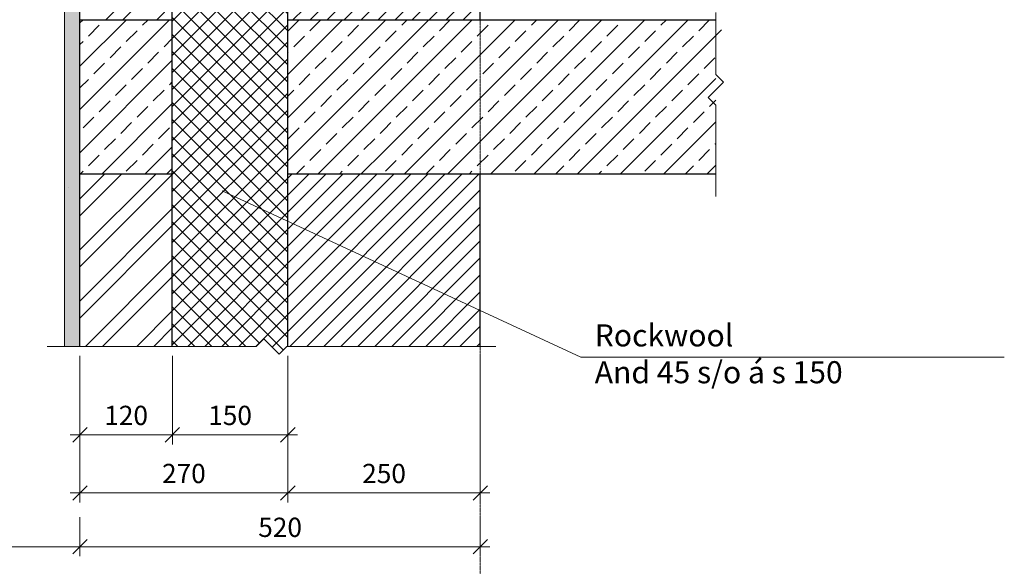
# Model space of a CAD drawing. Units: millimetres. Extents: x 247622 to 2537294, y -1191034 to 124329797.
# Drawn here: x 1076158 to 1086389, y -966842 to -961166 of the extents above; entities that cross this region are included whole.
import ezdxf

# ---------------------------------------------------------------- set-up
doc = ezdxf.new("R2010")
doc.units = ezdxf.units.MM
doc.linetypes.add('ACAD_ISO04W100', pattern=[30, 24, -3, 0, -3])
doc.layers.get('0').update_dxf_attribs({"lineweight": 9})
for name, color, linetype, lineweight in [('Line_1', 8, 'Continuous', 13), ('Обозначения', 2, 'Continuous', 9), ('оси', 9, 'ACAD_ISO04W100', 9), ('размеры.', 254, 'Continuous', 9), ('стены', 31, 'Continuous', 30), ('штриховка', 11, 'Continuous', 9)]:
    doc.layers.add(name, color=color, linetype=linetype, lineweight=lineweight)
doc.layers.add('Line_2', color=7, linetype='Continuous')
doc.styles.get("Standard").update_dxf_attribs({"font": 'times.ttf', "height": 200})
doc.dimstyles.new('STAND(м100)', dxfattribs={"dimtxt": 220, "dimasz": 150, "dimexe": 100, "dimexo": 100, "dimgap": 100, "dimtad": 1, "dimdec": 0, "dimzin": 0, "dimdsep": 46, "dimtxsty": 'Standard', "dimblk1": 'OBLIQUE', "dimblk2": 'OBLIQUE', "dimsah": 1, "dimcen": 100, "dimdle": 100, "dimclrd": 256, "dimclre": 256, "dimclrt": 256, "dimaunit": 1, "dimadec": 1, "dimazin": 0, "dimtfac": 1, "dimtdec": 0, "dimtix": 1, "dimtmove": 2, "dimatfit": 3, "dimldrblk": 'NONE', "dimfxl": 100, "dimtolj": 1, "dimtzin": 0, "dimlwd": -1, "dimlwe": -1, "dimarcsym": 0})
pattern_1 = [(45, (954740.36, -1242194.08), (-224.5064, 224.5064), []), (45, (954964.87, -1242194.08), (-224.5064, 224.5064), [158.75, -79.375])]

# ---------------------------------------------------------------- blocks, each defined once
blk = doc.blocks.new('_Oblique')
at = {"color": 0, "linetype": 'ByBlock', "lineweight": -2}
blk.add_line((-0.5, -0.5), (0.5, 0.5), dxfattribs=at)
blk = doc.blocks.new('*D454')
at = {"layer": 'Defpoints', "color": 0, "transparency": 16777216}
for p in [(1076784, -966230), (1080944, -966230), (1080944, -966638)]:
    blk.add_point(p, dxfattribs=at)
at = {"layer": 'размеры.', "transparency": 16777216}
for p, q in [((1076784, -966330), (1076784, -966738)), ((1080944, -966330), (1080944, -966738)), ((1076684, -966638), (1081044, -966638))]:
    blk.add_line(p, q, dxfattribs=at)
at = {"layer": 'размеры.', "transparency": 16777216, "xscale": 150, "yscale": 150, "zscale": 150, "rotation": 180}
blk.add_blockref('_Oblique', (1076784, -966638), dxfattribs=at)
at = {"layer": 'размеры.', "transparency": 16777216, "xscale": 150, "yscale": 150, "zscale": 150}
blk.add_blockref('_Oblique', (1080944, -966638), dxfattribs=at)
at = {"layer": 'размеры.', "transparency": 16777216, "insert": (1078864, -966437), "char_height": 200, "attachment_point": 5}
blk.add_mtext('\\A1;520', dxfattribs=at)
blk = doc.blocks.new('_None')
blk = doc.blocks.new('*D455')
at = {"layer": 'Defpoints', "color": 0, "transparency": 16777216}
for p in [(1077744, -964558), (1078944, -964558), (1078944, -965477)]:
    blk.add_point(p, dxfattribs=at)
at = {"layer": 'размеры.', "transparency": 16777216}
for p, q in [((1077744, -964658), (1077744, -965577)), ((1078944, -964658), (1078944, -965577)), ((1077644, -965477), (1079044, -965477))]:
    blk.add_line(p, q, dxfattribs=at)
at = {"layer": 'размеры.', "transparency": 16777216, "xscale": 150, "yscale": 150, "zscale": 150, "rotation": 180}
blk.add_blockref('_Oblique', (1077744, -965477), dxfattribs=at)
at = {"layer": 'размеры.', "transparency": 16777216, "xscale": 150, "yscale": 150, "zscale": 150}
blk.add_blockref('_Oblique', (1078944, -965477), dxfattribs=at)
at = {"layer": 'размеры.', "transparency": 16777216, "insert": (1078344, -965275), "char_height": 200, "attachment_point": 5}
blk.add_mtext('\\A1;150', dxfattribs=at)
blk = doc.blocks.new('*D456')
at = {"layer": 'Defpoints', "color": 0, "transparency": 16777216}
for p in [(1076784, -964558), (1077744, -964558), (1077744, -965477)]:
    blk.add_point(p, dxfattribs=at)
at = {"layer": 'размеры.', "transparency": 16777216}
for p, q in [((1076784, -964658), (1076784, -965577)), ((1077744, -964658), (1077744, -965577)), ((1076684, -965477), (1077844, -965477))]:
    blk.add_line(p, q, dxfattribs=at)
at = {"layer": 'размеры.', "transparency": 16777216, "xscale": 150, "yscale": 150, "zscale": 150, "rotation": 180}
blk.add_blockref('_Oblique', (1076784, -965477), dxfattribs=at)
at = {"layer": 'размеры.', "transparency": 16777216, "xscale": 150, "yscale": 150, "zscale": 150}
blk.add_blockref('_Oblique', (1077744, -965477), dxfattribs=at)
at = {"layer": 'размеры.', "transparency": 16777216, "insert": (1077264, -965275), "char_height": 200, "attachment_point": 5}
blk.add_mtext('\\A1;120', dxfattribs=at)
blk = doc.blocks.new('*D457')
at = {"layer": 'Defpoints', "color": 0, "transparency": 16777216}
for p in [(1076784, -964558), (1078944, -964558), (1078944, -966080)]:
    blk.add_point(p, dxfattribs=at)
at = {"layer": 'размеры.', "transparency": 16777216}
for p, q in [((1076784, -964658), (1076784, -966180)), ((1078944, -964658), (1078944, -966180)), ((1076684, -966080), (1079044, -966080))]:
    blk.add_line(p, q, dxfattribs=at)
at = {"layer": 'размеры.', "transparency": 16777216, "xscale": 150, "yscale": 150, "zscale": 150, "rotation": 180}
blk.add_blockref('_Oblique', (1076784, -966080), dxfattribs=at)
at = {"layer": 'размеры.', "transparency": 16777216, "xscale": 150, "yscale": 150, "zscale": 150}
blk.add_blockref('_Oblique', (1078944, -966080), dxfattribs=at)
at = {"layer": 'размеры.', "transparency": 16777216, "insert": (1077864, -965878), "char_height": 200, "attachment_point": 5}
blk.add_mtext('\\A1;270', dxfattribs=at)
blk = doc.blocks.new('*D458')
at = {"layer": 'Defpoints', "color": 0, "transparency": 16777216}
for p in [(1078944, -964558), (1080944, -964558), (1080944, -966080)]:
    blk.add_point(p, dxfattribs=at)
at = {"layer": 'размеры.', "transparency": 16777216}
for p, q in [((1078944, -964658), (1078944, -966180)), ((1080944, -964658), (1080944, -966180)), ((1078844, -966080), (1081044, -966080))]:
    blk.add_line(p, q, dxfattribs=at)
at = {"layer": 'размеры.', "transparency": 16777216, "xscale": 150, "yscale": 150, "zscale": 150, "rotation": 180}
blk.add_blockref('_Oblique', (1078944, -966080), dxfattribs=at)
at = {"layer": 'размеры.', "transparency": 16777216, "xscale": 150, "yscale": 150, "zscale": 150}
blk.add_blockref('_Oblique', (1080944, -966080), dxfattribs=at)
at = {"layer": 'размеры.', "transparency": 16777216, "insert": (1079944, -965878), "char_height": 200, "attachment_point": 5}
blk.add_mtext('\\A1;250', dxfattribs=at)
blk = doc.blocks.new('*D461')
at = {"layer": 'Defpoints', "color": 0, "transparency": 16777216}
for p in [(1072784, -962138), (1072784, -966638), (1076784, -966638)]:
    blk.add_point(p, dxfattribs=at)
at = {"layer": 'размеры.', "transparency": 16777216}
for p, q in [((1072784, -962238), (1072784, -966738)), ((1076884, -966638), (1072684, -966638))]:
    blk.add_line(p, q, dxfattribs=at)
at = {"layer": 'размеры.', "transparency": 16777216, "xscale": 150, "yscale": 150, "zscale": 150, "rotation": 180}
blk.add_blockref('_Oblique', (1072784, -966638), dxfattribs=at)
at = {"layer": 'размеры.', "transparency": 16777216, "xscale": 150, "yscale": 150, "zscale": 150}
blk.add_blockref('_Oblique', (1076784, -966638), dxfattribs=at)
at = {"layer": 'размеры.', "transparency": 16777216, "insert": (1074784, -966437), "char_height": 200, "attachment_point": 5}
blk.add_mtext('\\A1;500', dxfattribs=at)

msp = doc.modelspace()

# ---------------------------------------------------------------- hatches: boundary and pattern name
at = {"layer": 'штриховка'}
h = msp.add_hatch(dxfattribs=at)
h.set_pattern_fill('ANSI31', color=256, scale=1000, style=0)
h.set_pattern_definition([(45, (5743960.94, 1692608.56), (-88.3883476, 88.3883476), [])])
h.paths.add_polyline_path([(1079930.5, -958840.9), (1080943.6, -958840.9), (1080943.6, -955706.7), (1079907.8, -955706.7), (1079907.8, -954908.9), (1078943.6, -955873.1), (1078943.6, -961166.2), (1080943.6, -961166.2), (1080943.6, -958883.3), (1079930.5, -958883.3), (1079845.2, -958862.2)])
h.paths.add_polyline_path([(1078943.6, -962766.2), (1078943.6, -964558.3), (1080943.6, -964558.3), (1080943.6, -962766.2)])
h = msp.add_hatch(dxfattribs=at)
h.set_pattern_fill('ANSI37', color=256, scale=1000, style=0)
h.set_pattern_definition([(45, (5743960.94, 1692608.56), (-88.3883476, 88.3883476), []), (135, (5743960.94, 1692608.56), (-88.3883476, -88.3883476), [])])
h.paths.add_polyline_path([(1078943.6, -957937.5), (1078943.6, -955873.1), (1077743.6, -957073.1), (1077743.6, -961166.2), (1077743.6, -964558.3), (1078613.4, -964558.3), (1078693.4, -964478.3), (1078853.4, -964638.3), (1078933.4, -964558.3), (1078943.6, -964558.3), (1078943.6, -961166.2)])
h = msp.add_hatch(dxfattribs=at)
h.set_pattern_fill('ANSI32', color=256, scale=1000, style=0)
h.set_pattern_definition([(45, (5743960.94, 1692608.56), (-265.165043, 265.165043), []), (45, (5744137.7, 1692608.56), (-265.165043, 265.165043), [])])
h.paths.add_polyline_path([(1077743.6, -957073.1), (1076783.6, -958033.1), (1076783.6, -961166.2), (1077743.6, -961166.2)])
h.paths.add_polyline_path([(1077743.6, -962766.2), (1076783.6, -962766.2), (1076783.6, -964558.3), (1077743.6, -964558.3)])
h = msp.add_hatch(dxfattribs=at)
h.set_pattern_fill('AR-SAND', color=256, scale=900, style=0)
h.set_pattern_definition([(37.5, (6737873.8, 2716254), (-56.69402, 1734.1414), [0, -1368, 0, -1530, 0, -1462.5]), (7.5, (6737873.8, 2716254), (1592.799, 2539.93146), [0, -738, 0, -1233, 0, -472.5]), (327.5, (6736766.8, 2716254), (2802.72768, 5.09315), [0, -450, 0, -1620, 0, -2115]), (317.5, (6736766.8, 2716254), (2705.51394, 789.908), [0, -225, 0, -1062, 0, -1215])])
h.paths.add_polyline_path([(1076623.6, -964558.3), (1076783.6, -964558.3), (1076783.6, -958400.6), (1076623.6, -958560.6)])
h = msp.add_hatch(dxfattribs=at)
h.set_pattern_fill('AR-SAND', color=256, scale=50, style=0)
h.set_pattern_definition([(37.5, (6737873.766, 2716254.04), (-3.1496679, 96.34118845), [0, -76, 0, -85, 0, -81.25]), (7.5, (6737873.77, 2716254.04), (88.4888353, 141.1073033), [0, -41, 0, -68.5, 0, -26.25]), (327.5, (6737812.27, 2716254.04), (155.7070931, 0.2829527), [0, -25, 0, -90, 0, -117.5]), (317.5, (6737812.27, 2716254.04), (150.3063302, 43.8837782), [0, -12.5, 0, -59, 0, -67.5])])
h.paths.add_polyline_path([(1076783.6, -958400.6), (1076623.6, -958560.6), (1076623.6, -964558.3), (1076783.6, -964558.3)])
at = {"layer": 'штриховка', "ltscale": 20}
h = msp.add_hatch(dxfattribs=at)
h.set_pattern_fill('ANSI33', color=256, scale=50, style=0)
h.set_pattern_definition(pattern_1)
h.paths.add_polyline_path([(1078943.6, -961166.2), (1078943.6, -962766.2), (1079943.6, -962766.2), (1079943.6, -961166.2)])
h.paths.add_polyline_path([(1077743.6, -962766.2), (1077743.6, -961166.2), (1076783.6, -961166.2), (1076783.6, -962766.2)])
h = msp.add_hatch(dxfattribs=at)
h.set_pattern_fill('ANSI33', color=256, scale=50, style=0)
h.set_pattern_definition(pattern_1)
h.paths.add_polyline_path([(1079943.6, -961166.2), (1079943.6, -962766.2), (1083390.8, -962766.2), (1083390.8, -961531.4), (1083310.8, -961451.4), (1083470.8, -961291.4), (1083390.8, -961211.4), (1083390.8, -961166.2)])

# ---------------------------------------------------------------- linework, layer by layer
msp.add_line((1076623.6, -964558.3), (1076623.6, -958193.1))
at = {"layer": 'Line_1', "color": 252}
msp.add_line((1081988, -964668.5), (1086389, -964668.5), dxfattribs=at)
at = {"layer": 'Обозначения', "color": 7, "ltscale": 20}
for points in [[(1083390.8, -961092.4), (1083390.8, -961734.3), (1083470.8, -961814.3), (1083310.8, -961974.3), (1083390.8, -962054.3), (1083390.8, -963001.9)], [(1076442.9, -964558.3), (1078613.4, -964558.3), (1078693.4, -964478.3), (1078853.4, -964638.3), (1078933.4, -964558.3), (1081103.9, -964558.3)]]:
    msp.add_lwpolyline(points, dxfattribs=at)
at = {"layer": 'оси'}
msp.add_line((1080943.6, -966946.5), (1080943.6, -951920.3), dxfattribs=at)
at = {"layer": 'размеры.', "color": 252}
msp.add_line((1078262.6, -962944.5), (1081988, -964668.5), dxfattribs=at)
at = {"layer": 'стены'}
for p, q in [((1080943.6, -961166.2), (1080943.6, -954908.9)), ((1078943.6, -961166.2), (1078943.6, -955873.1)), ((1077743.6, -961166.2), (1077743.6, -957073.1)), ((1076783.6, -964558.3), (1076783.6, -958033.1)), ((1076783.6, -961166.2), (1077743.6, -961166.2)), ((1077743.6, -964558.3), (1077743.6, -961166.2)), ((1078943.6, -964558.3), (1078943.6, -961166.2)), ((1078943.6, -961166.2), (1083390.8, -961166.2)), ((1076783.6, -962766.2), (1077743.6, -962766.2)), ((1078943.6, -962766.2), (1083390.8, -962766.2)), ((1080943.6, -964558.3), (1080943.6, -962766.2))]:
    msp.add_line(p, q, dxfattribs=at)

# ---------------------------------------------------------------- texts
at = {"layer": 'Line_2', "lineweight": 15, "insert": (1082132.8, -964329.3), "char_height": 229.5, "width": 7063.773, "attachment_point": 1}
msp.add_mtext('Rockwool\\PAnd 45 s/o á s 150', dxfattribs=at)

# ---------------------------------------------------------------- dimensions: what is measured, and where the dimension line sits
at = {"layer": 'размеры.'}
for base, p1, p2, text, picture, middle in [((1072783.6, -966638.4), (1076783.6, -966638.4), (1072783.6, -962137.8), '500', '*D461', (1074783.6, -966436.7)), ((1077743.6, -965476.9), (1076783.6, -964558.3), (1077743.6, -964558.3), '120', '*D456', (1077263.6, -965275.1)), ((1078943.6, -966079.6), (1076783.6, -964558.3), (1078943.6, -964558.3), '270', '*D457', (1077863.6, -965877.6)), ((1078943.6, -965476.9), (1077743.6, -964558.3), (1078943.6, -964558.3), '150', '*D455', (1078343.6, -965275.1)), ((1080943.6, -966079.6), (1078943.6, -964558.3), (1080943.6, -964558.3), '250', '*D458', (1079943.6, -965877.9)), ((1080943.6, -966638.4), (1076783.6, -966229.6), (1080943.6, -966229.6), '520', '*D454', (1078863.6, -966436.7))]:
    dim = msp.add_linear_dim(base=base, p1=p1, p2=p2, text=text, dimstyle='STAND(м100)', dxfattribs=at)
    dim.commit()
    dim.dimension.update_dxf_attribs({"geometry": picture, "text_midpoint": middle})

doc.saveas('drawing.dxf')
